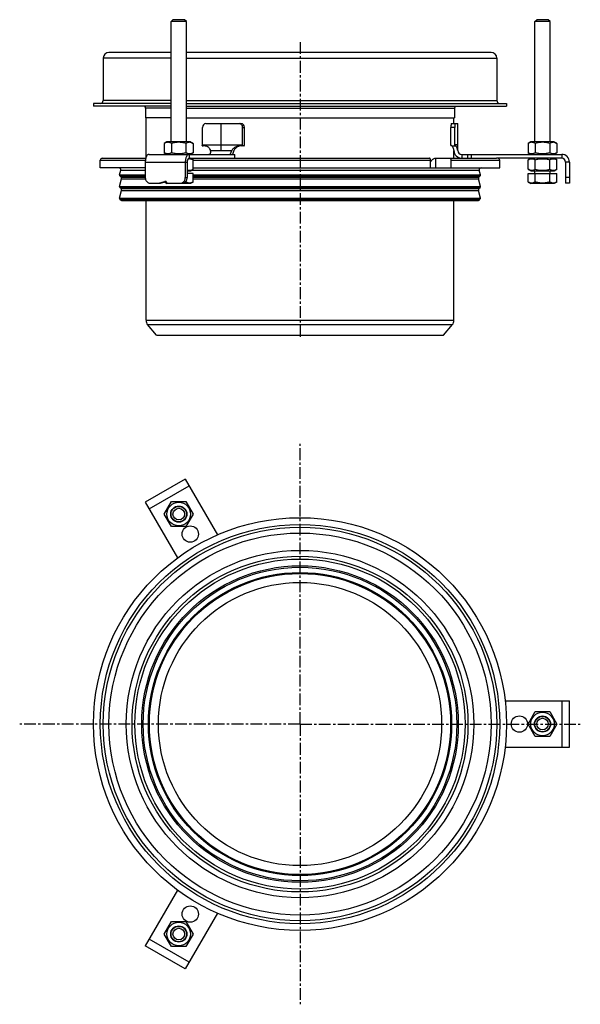
# Model space of a CAD drawing. Units: millimetres. Extents: x 49 to 340, y -288 to 224.
import ezdxf

# ---------------------------------------------------------------- set-up
doc = ezdxf.new("R2010")
doc.units = ezdxf.units.MM
doc.header["$LTSCALE"] = 16.335
doc.linetypes.add('CENTER', pattern=[0.6, 0.375, -0.075, 0.075, -0.075])
doc.layers.get('0').update_dxf_attribs({"linetype": 'CONTINUOUS'})
doc.layers.add('AXES', color=7, linetype='CONTINUOUS')
doc.layers.add('DEFAULT_1', color=7, linetype='CENTER')

msp = doc.modelspace()

# ---------------------------------------------------------------- linework, layer by layer
at = {"color": 7, "linetype": 'Continuous'}
for p, q in [((127.6, 223.09), (128.6, 224.09)), ((135.6, 223.09), (127.6, 223.09)), ((134.6, 224.09), (128.6, 224.09)), ((135.6, 223.09), (134.6, 224.09)), ((316.6, 223.09), (317.6, 224.09)), ((324.6, 223.09), (316.6, 223.09)), ((323.6, 224.09), (317.6, 224.09)), ((324.6, 223.09), (323.6, 224.09)), ((127.6, 207.09), (95.35, 207.09)), ((293.85, 207.09), (135.6, 207.09)), ((92.35, 204.09), (92.35, 182.09)), ((296.85, 204.09), (296.85, 182.09)), ((87.35, 180.59), (87.35, 179.09)), ((127.6, 180.59), (87.35, 180.59)), ((135.6, 180.59), (301.85, 180.59)), ((301.85, 180.59), (301.85, 179.09)), ((127.6, 179.09), (87.35, 179.09)), ((135.6, 179.09), (301.85, 179.09)), ((145.6, 170.09), (163.92, 170.09)), ((153.6, 156.09), (153.6, 170.09)), ((273.26, 170.09), (276.6, 170.09)), ((276.6, 156.09), (276.6, 170.09)), ((143.99, 159.09), (143.99, 168.09)), ((164.78, 159.09), (164.78, 168.09)), ((165.79, 159.09), (165.79, 168.09)), ((273, 159.09), (273, 168.09)), ((275.01, 159.09), (275.01, 168.09)), ((125.48, 160.59), (124.09, 159.79)), ((124.09, 159.79), (124.09, 154.89)), ((137.72, 160.59), (125.48, 160.59)), ((127.84, 159.79), (127.84, 154.89)), ((135.35, 159.79), (135.35, 154.89)), ((137.72, 160.59), (139.1, 159.79)), ((139.1, 159.79), (139.1, 154.89)), ((143.84, 158.51), (143.99, 159.09)), ((143.99, 159.09), (164.78, 159.09)), ((164.63, 158.51), (164.78, 159.09)), ((165.63, 158.51), (165.79, 159.09)), ((273.31, 158.51), (273, 159.09)), ((276.6, 159.09), (275.01, 159.09)), ((275.32, 158.51), (275.01, 159.09)), ((314.48, 160.59), (313.09, 159.79)), ((313.09, 159.79), (313.09, 154.89)), ((326.72, 160.59), (314.48, 160.59)), ((316.84, 159.79), (316.84, 154.89)), ((324.35, 159.79), (324.35, 154.89)), ((326.72, 160.59), (328.1, 159.79)), ((328.1, 159.79), (328.1, 154.89)), ((116.2, 154.09), (160.79, 154.09)), ((124.09, 154.89), (125.48, 154.09)), ((139.1, 154.89), (137.72, 154.09)), ((144.85, 158.51), (143.84, 158.51)), ((148.04, 156.09), (159.15, 156.09)), ((160.79, 152.09), (160.79, 154.09)), ((165.63, 158.51), (164.63, 158.51)), ((273.31, 158.51), (275.32, 158.51)), ((278.6, 154.09), (330.6, 154.09)), ((278.6, 154.09), (278.6, 152.09)), ((313.09, 154.89), (314.48, 154.09)), ((328.1, 154.89), (326.72, 154.09)), ((91.85, 152.09), (114.47, 152.09)), ((114.2, 150.09), (114.2, 142.09)), ((134.99, 150.09), (134.99, 142.09)), ((135.99, 150.09), (135.99, 142.09)), ((136.99, 152.09), (261.75, 152.09)), ((139.1, 151.29), (137.72, 152.09)), ((139.1, 146.39), (139.1, 151.29)), ((262.46, 147.09), (262.46, 151.09)), ((264.89, 152.09), (296.63, 152.09)), ((273.07, 147.09), (273.07, 151.09)), ((330.6, 152.09), (296.64, 152.09)), ((313.09, 151.29), (314.48, 152.09)), ((313.09, 146.39), (313.09, 151.29)), ((316.84, 146.39), (316.84, 151.29)), ((324.35, 146.39), (324.35, 151.29)), ((328.1, 151.29), (326.72, 152.09)), ((328.1, 146.39), (328.1, 151.29)), ((332.6, 150.09), (332.6, 139.09)), ((334.6, 150.09), (334.6, 139.09)), ((114.2, 147.09), (90.85, 147.09)), ((135.99, 145.59), (137.72, 145.59)), ((139.1, 144.09), (135.99, 144.09)), ((137.72, 145.59), (139.1, 146.39)), ((139.1, 147.09), (298.35, 147.09)), ((139.1, 139.74), (139.1, 144.09)), ((314.48, 145.59), (313.09, 146.39)), ((313.09, 144.09), (328.1, 144.09)), ((313.09, 139.74), (313.09, 144.09)), ((314.48, 145.59), (326.72, 145.59)), ((316.84, 139.74), (316.84, 144.09)), ((324.35, 139.74), (324.35, 144.09)), ((326.72, 145.59), (328.1, 146.39)), ((328.1, 139.74), (328.1, 144.09)), ((116.8, 139.09), (122.13, 139.09)), ((121.13, 139.09), (124.38, 140.06)), ((122.13, 139.09), (125.03, 139.96)), ((124.16, 139.7), (125.48, 138.94)), ((125.46, 139.09), (133.39, 139.09)), ((137.72, 138.94), (125.48, 138.94)), ((135.35, 139.74), (135.35, 140.12)), ((139.1, 139.74), (137.72, 138.94)), ((313.09, 139.74), (314.48, 138.94)), ((326.72, 138.94), (314.48, 138.94)), ((328.1, 139.74), (326.72, 138.94)), ((334.6, 139.09), (332.6, 139.09)), ((134.99, -14.72), (114.2, -26.72)), ((134.99, -14.72), (151.7, -43.66)), ((114.2, -26.72), (130.92, -55.66)), ((124.09, -32.84), (127.84, -26.34)), ((127.84, -26.34), (135.35, -26.34)), ((135.35, -26.34), (139.1, -32.84)), ((127.84, -39.34), (124.09, -32.84)), ((139.1, -32.84), (135.35, -39.34)), ((135.35, -39.34), (127.84, -39.34)), ((301.17, -129.96), (334.6, -129.96)), ((334.6, -153.96), (334.6, -129.96)), ((313.09, -141.96), (316.84, -135.46)), ((316.84, -135.46), (324.35, -135.46)), ((324.35, -135.46), (328.1, -141.96)), ((316.84, -148.46), (313.09, -141.96)), ((328.1, -141.96), (324.35, -148.46)), ((324.35, -148.46), (316.84, -148.46)), ((301.17, -153.96), (334.6, -153.96)), ((130.92, -228.26), (114.2, -257.2)), ((151.7, -240.26), (134.99, -269.2)), ((124.09, -251.08), (127.84, -244.58)), ((127.84, -244.58), (135.35, -244.58)), ((135.35, -244.58), (139.1, -251.08)), ((127.84, -257.58), (124.09, -251.08)), ((139.1, -251.08), (135.35, -257.58)), ((134.99, -269.2), (114.2, -257.2)), ((135.35, -257.58), (127.84, -257.58))]:
    msp.add_line(p, q, dxfattribs=at)
at = {"color": 9, "linetype": 'Continuous'}
for p, q in [((127.6, 204.09), (92.35, 204.09)), ((135.6, 204.09), (296.85, 204.09)), ((127.6, 182.09), (92.35, 182.09)), ((135.6, 182.09), (296.85, 182.09)), ((164.78, 168.09), (165.79, 168.09)), ((275.01, 168.09), (273, 168.09)), ((136.99, 154.09), (136.99, 152.09)), ((160.52, 154.09), (160.52, 152.09)), ((281.54, 154.09), (281.54, 152.09)), ((283.52, 154.09), (283.52, 152.09)), ((330.6, 154.09), (330.6, 152.09)), ((90.85, 151.09), (114.27, 151.09)), ((114.2, 150.09), (135.99, 150.09)), ((139.1, 151.09), (262.46, 151.09)), ((264.95, 152.09), (264.95, 147.09)), ((273.07, 151.09), (298.35, 151.09)), ((334.6, 150.09), (332.6, 150.09)), ((124.38, 140.06), (124.81, 140.06)), ((134.99, 142.09), (135.99, 142.09)), ((334.6, 142.09), (332.6, 142.09)), ((116.2, -30.18), (136.99, -18.18)), ((330.6, -129.96), (330.6, -153.96)), ((136.99, -265.74), (116.2, -253.74))]:
    msp.add_line(p, q, dxfattribs=at)
at = {"color": 7, "linetype": 'Continuous'}
for centre, radius in [((131.6, -32.84), 6.12), ((131.6, -32.84), 4.2), ((131.6, -32.84), 4), ((131.6, -32.84), 3), ((194.6, -141.96), 107.25), ((194.6, -141.96), 102.25), ((137.6, -43.23), 4.25), ((308.6, -141.96), 4.25), ((320.6, -141.96), 6.12), ((320.6, -141.96), 4.2), ((320.6, -141.96), 4), ((320.6, -141.96), 3), ((137.6, -240.69), 4.25), ((131.6, -251.08), 6.12), ((131.6, -251.08), 4.2), ((131.6, -251.08), 4), ((131.6, -251.08), 3)]:
    msp.add_circle(centre, radius, dxfattribs=at)
at = {"color": 9, "linetype": 'Continuous'}
for radius in [103.75, 99.25]:
    msp.add_circle((194.6, -141.96), radius, dxfattribs=at)
at = {"color": 7, "linetype": 'Continuous'}
for centre, radius, start, end in [((95.35, 204.09), 3, 90, 180), ((293.85, 204.09), 3, 0, 90), ((90.85, 182.09), 1.5, 270, 360), ((298.35, 182.09), 1.5, 180, 270), ((278.6, 156.09), 4, 180, 270), ((278.6, 156.09), 2, 180, 270), ((330.6, 150.09), 4, 0, 90), ((223.61, 172.03), 44.62, 330.5582, 331.2748), ((330.6, 150.09), 2, 0, 90), ((124.6, 139.33), 0.76, 90.0677, 106.6237), ((130.25, 157.38), 18.36, 284.4595, 286.1193)]:
    msp.add_arc(centre, radius, start, end, dxfattribs=at)
for centre, ratio, start_param, end_param in [((145.6, 168.09), 0.80008, 0, 1.570796), ((162.92, 168.09), 0.93197, -1.570796, 0), ((163.92, 168.09), 0.93197, -1.570796, 0), ((273.26, 168.09), 0.13189, 0, 1.570796), ((275.28, 168.09), 0.13189, 0, 1.570796)]:
    msp.add_ellipse(centre, major_axis=(0, 2), ratio=ratio, start_param=start_param, end_param=end_param, dxfattribs=at)
for points, knots in [([(127.84, 159.79), (127.69, 159.88), (127.39, 160.04), (127, 160.19), (126.68, 160.28), (126.44, 160.33), (126.21, 160.36), (125.97, 160.37), (125.73, 160.36), (125.49, 160.33), (125.25, 160.28), (124.94, 160.19), (124.54, 160.04), (124.24, 159.88), (124.09, 159.79)], [0, 0, 0, 0, 0.130775, 0.257156, 0.318859, 0.379742, 0.440028, 0.5, 0.559972, 0.620258, 0.681141, 0.742844, 0.869225, 1, 1, 1, 1]), ([(135.35, 159.79), (135.04, 159.88), (134.43, 160.04), (133.49, 160.23), (132.55, 160.34), (131.6, 160.38), (130.64, 160.34), (129.7, 160.23), (128.76, 160.04), (128.15, 159.88), (127.84, 159.79)], [0, 0, 0, 0, 0.125008, 0.250011, 0.375007, 0.5, 0.624993, 0.749989, 0.874992, 1, 1, 1, 1]), ([(139.1, 159.79), (138.95, 159.88), (138.65, 160.04), (138.26, 160.19), (137.94, 160.28), (137.7, 160.33), (137.46, 160.36), (137.23, 160.37), (136.99, 160.36), (136.75, 160.33), (136.51, 160.28), (136.19, 160.19), (135.8, 160.04), (135.5, 159.88), (135.35, 159.79)], [0, 0, 0, 0, 0.130775, 0.257156, 0.318859, 0.379742, 0.440028, 0.5, 0.559972, 0.620258, 0.681141, 0.742844, 0.869225, 1, 1, 1, 1]), ([(143.84, 158.51), (144.01, 158.56), (144.35, 158.63), (144.69, 158.66), (144.86, 158.66)], [0, 0, 0, 0, 0.512307, 1, 1, 1, 1]), ([(144.86, 158.66), (145.04, 158.66), (145.4, 158.63), (145.91, 158.49), (146.38, 158.27), (146.81, 157.97), (147.2, 157.59), (147.66, 156.99), (147.91, 156.46), (148.04, 156.09)], [0, 0, 0, 0, 0.122934, 0.242291, 0.360631, 0.480325, 0.603244, 0.730623, 1, 1, 1, 1]), ([(159.15, 156.09), (159.27, 156.28), (159.54, 156.65), (159.99, 157.16), (160.5, 157.6), (161.24, 158.09), (162.25, 158.53), (163.12, 158.66), (163.55, 158.66)], [0, 0, 0, 0, 0.128474, 0.256508, 0.383885, 0.510388, 0.759174, 1, 1, 1, 1]), ([(164.55, 158.66), (164.13, 158.66), (163.26, 158.53), (162.25, 158.09), (161.51, 157.6), (161, 157.16), (160.54, 156.65), (160.27, 156.28), (160.15, 156.09)], [0, 0, 0, 0, 0.240792, 0.489613, 0.616134, 0.743522, 0.871552, 1, 1, 1, 1]), ([(163.55, 158.66), (163.73, 158.66), (164.1, 158.64), (164.45, 158.56), (164.63, 158.51)], [0, 0, 0, 0, 0.507667, 1, 1, 1, 1]), ([(164.55, 158.66), (164.74, 158.66), (165.1, 158.64), (165.46, 158.56), (165.63, 158.51)], [0, 0, 0, 0, 0.50777, 1, 1, 1, 1]), ([(273.36, 158.66), (273.36, 158.66), (273.35, 158.66), (273.33, 158.65), (273.31, 158.63), (273.31, 158.6), (273.3, 158.56), (273.3, 158.53), (273.31, 158.51)], [0, 0, 0, 0, 0.09073, 0.176886, 0.369236, 0.491423, 0.635989, 1, 1, 1, 1]), ([(273.36, 158.66), (273.38, 158.66), (273.41, 158.65), (273.47, 158.61), (273.53, 158.55), (273.59, 158.47), (273.67, 158.38), (273.78, 158.21), (273.92, 157.94), (274.09, 157.57), (274.26, 157.13), (274.44, 156.63), (274.54, 156.28), (274.6, 156.09)], [0, 0, 0, 0, 0.015523, 0.037282, 0.06599, 0.10173, 0.14438, 0.193734, 0.311586, 0.453339, 0.6169, 0.799982, 1, 1, 1, 1]), ([(275.32, 158.51), (275.32, 158.53), (275.32, 158.56), (275.32, 158.6), (275.33, 158.63), (275.34, 158.65), (275.36, 158.66), (275.37, 158.66), (275.38, 158.66)], [0, 0, 0, 0, 0.363582, 0.508104, 0.630351, 0.823024, 0.90929, 1, 1, 1, 1]), ([(276.6, 156.09), (276.54, 156.28), (276.44, 156.63), (276.27, 157.13), (276.1, 157.57), (275.93, 157.94), (275.79, 158.21), (275.68, 158.38), (275.61, 158.48), (275.54, 158.55), (275.48, 158.61), (275.43, 158.65), (275.39, 158.66), (275.38, 158.66)], [0, 0, 0, 0, 0.20021, 0.383411, 0.547015, 0.68874, 0.80651, 0.855811, 0.898404, 0.934089, 0.96275, 0.984478, 1, 1, 1, 1]), ([(316.84, 159.79), (316.69, 159.88), (316.39, 160.04), (316, 160.19), (315.68, 160.28), (315.44, 160.33), (315.21, 160.36), (314.97, 160.37), (314.73, 160.36), (314.49, 160.33), (314.25, 160.28), (313.94, 160.19), (313.54, 160.04), (313.24, 159.88), (313.09, 159.79)], [0, 0, 0, 0, 0.130775, 0.257156, 0.318859, 0.379742, 0.440028, 0.5, 0.559972, 0.620258, 0.681141, 0.742844, 0.869225, 1, 1, 1, 1]), ([(324.35, 159.79), (324.04, 159.88), (323.43, 160.04), (322.49, 160.23), (321.55, 160.34), (320.6, 160.38), (319.64, 160.34), (318.7, 160.23), (317.76, 160.04), (317.15, 159.88), (316.84, 159.79)], [0, 0, 0, 0, 0.125008, 0.250011, 0.375007, 0.5, 0.624993, 0.749989, 0.874992, 1, 1, 1, 1]), ([(328.1, 159.79), (327.95, 159.88), (327.65, 160.04), (327.26, 160.19), (326.94, 160.28), (326.7, 160.33), (326.46, 160.36), (326.23, 160.37), (325.99, 160.36), (325.75, 160.33), (325.51, 160.28), (325.19, 160.19), (324.8, 160.04), (324.5, 159.88), (324.35, 159.79)], [0, 0, 0, 0, 0.130775, 0.257156, 0.318859, 0.379742, 0.440028, 0.5, 0.559972, 0.620258, 0.681141, 0.742844, 0.869225, 1, 1, 1, 1]), ([(116.2, 154.09), (116.14, 154.09), (116, 154.08), (115.81, 154.02), (115.62, 153.92), (115.36, 153.73), (115.06, 153.41), (114.76, 152.9), (114.52, 152.3), (114.34, 151.61), (114.23, 150.86), (114.2, 150.35), (114.2, 150.09)], [0, 0, 0, 0, 0.040698, 0.082547, 0.126546, 0.1735, 0.278086, 0.398448, 0.53383, 0.681738, 0.838557, 1, 1, 1, 1]), ([(127.84, 154.89), (127.69, 154.8), (127.39, 154.64), (127, 154.49), (126.68, 154.4), (126.44, 154.35), (126.21, 154.32), (125.97, 154.31), (125.73, 154.32), (125.49, 154.35), (125.25, 154.4), (124.94, 154.49), (124.54, 154.64), (124.24, 154.8), (124.09, 154.89)], [0, 0, 0, 0, 0.130775, 0.257156, 0.318859, 0.379742, 0.440028, 0.5, 0.559972, 0.620258, 0.681141, 0.742844, 0.869225, 1, 1, 1, 1]), ([(135.35, 154.89), (135.04, 154.8), (134.43, 154.64), (133.49, 154.46), (132.55, 154.34), (131.6, 154.3), (130.64, 154.34), (129.7, 154.46), (128.76, 154.64), (128.15, 154.8), (127.84, 154.89)], [0, 0, 0, 0, 0.125008, 0.250011, 0.375007, 0.5, 0.624993, 0.749989, 0.874992, 1, 1, 1, 1]), ([(136.99, 154.09), (136.92, 154.09), (136.79, 154.08), (136.59, 154.02), (136.4, 153.92), (136.14, 153.73), (135.85, 153.41), (135.55, 152.9), (135.31, 152.3), (135.12, 151.61), (135.01, 150.86), (134.99, 150.35), (134.99, 150.09)], [0, 0, 0, 0, 0.040698, 0.082547, 0.126546, 0.1735, 0.278086, 0.398448, 0.53383, 0.681738, 0.838557, 1, 1, 1, 1]), ([(139.1, 154.89), (138.95, 154.8), (138.65, 154.64), (138.26, 154.49), (137.94, 154.4), (137.7, 154.35), (137.46, 154.32), (137.23, 154.31), (136.99, 154.32), (136.75, 154.35), (136.51, 154.4), (136.19, 154.49), (135.8, 154.64), (135.5, 154.8), (135.35, 154.89)], [0, 0, 0, 0, 0.130775, 0.257156, 0.318859, 0.379742, 0.440028, 0.5, 0.559972, 0.620258, 0.681141, 0.742844, 0.869225, 1, 1, 1, 1]), ([(145.36, 158.62), (145.32, 158.61), (145.14, 158.59), (144.97, 158.55), (144.85, 158.51)], [0, 0, 0, 0, 0.245473, 1, 1, 1, 1]), ([(147.04, 154.09), (147.15, 154.09), (147.37, 154.11), (147.63, 154.2), (147.81, 154.31), (147.97, 154.45), (148.12, 154.67), (148.23, 155), (148.26, 155.49), (148.15, 155.86), (148.04, 156.09)], [0, 0, 0, 0, 0.123835, 0.240199, 0.296925, 0.353491, 0.468635, 0.590452, 0.720622, 1, 1, 1, 1]), ([(159.15, 156.09), (159.1, 155.97), (158.98, 155.72), (158.82, 155.35), (158.68, 155.06), (158.58, 154.83), (158.5, 154.68), (158.43, 154.54), (158.37, 154.42), (158.31, 154.32), (158.27, 154.25), (158.24, 154.2), (158.22, 154.17), (158.2, 154.15), (158.18, 154.13), (158.17, 154.11), (158.16, 154.1), (158.16, 154.09), (158.16, 154.09), (158.15, 154.09), (158.15, 154.09)], [0, 0, 0, 0, 0.181086, 0.363627, 0.538513, 0.61992, 0.695644, 0.76454, 0.825644, 0.878172, 0.921536, 0.939672, 0.955402, 0.968726, 0.979656, 0.988207, 0.994407, 0.998305, 0.999415, 1, 1, 1, 1]), ([(160.15, 156.09), (160.07, 155.75), (159.9, 155.08), (159.68, 154.41), (159.56, 154.09)], [0, 0, 0, 0, 0.503315, 1, 1, 1, 1]), ([(316.84, 154.89), (316.69, 154.8), (316.39, 154.64), (316, 154.49), (315.68, 154.4), (315.44, 154.35), (315.21, 154.32), (314.97, 154.31), (314.73, 154.32), (314.49, 154.35), (314.25, 154.4), (313.94, 154.49), (313.54, 154.64), (313.24, 154.8), (313.09, 154.89)], [0, 0, 0, 0, 0.130775, 0.257156, 0.318859, 0.379742, 0.440028, 0.5, 0.559972, 0.620258, 0.681141, 0.742844, 0.869225, 1, 1, 1, 1]), ([(324.35, 154.89), (324.04, 154.8), (323.43, 154.64), (322.49, 154.46), (321.55, 154.34), (320.6, 154.3), (319.64, 154.34), (318.7, 154.46), (317.76, 154.64), (317.15, 154.8), (316.84, 154.89)], [0, 0, 0, 0, 0.125008, 0.250011, 0.375007, 0.5, 0.624993, 0.749989, 0.874992, 1, 1, 1, 1]), ([(328.1, 154.89), (327.95, 154.8), (327.65, 154.64), (327.26, 154.49), (326.94, 154.4), (326.7, 154.35), (326.46, 154.32), (326.23, 154.31), (325.99, 154.32), (325.75, 154.35), (325.51, 154.4), (325.19, 154.49), (324.8, 154.64), (324.5, 154.8), (324.35, 154.89)], [0, 0, 0, 0, 0.130775, 0.257156, 0.318859, 0.379742, 0.440028, 0.5, 0.559972, 0.620258, 0.681141, 0.742844, 0.869225, 1, 1, 1, 1]), ([(136.99, 152.09), (136.96, 152.09), (136.89, 152.08), (136.75, 152.04), (136.59, 151.94), (136.42, 151.75), (136.27, 151.5), (136.15, 151.19), (136.06, 150.85), (136, 150.48), (135.99, 150.22), (135.99, 150.09)], [0, 0, 0, 0, 0.040707, 0.082571, 0.17327, 0.277885, 0.398281, 0.5337, 0.68165, 0.83851, 1, 1, 1, 1]), ([(136.44, 151.76), (136.55, 151.79), (136.77, 151.84), (137.11, 151.88), (137.45, 151.87), (137.79, 151.82), (138.12, 151.74), (138.45, 151.62), (138.78, 151.47), (138.99, 151.35), (139.1, 151.29)], [0, 0, 0, 0, 0.123074, 0.244536, 0.365565, 0.487428, 0.611227, 0.73772, 0.867289, 1, 1, 1, 1]), ([(262.46, 151.09), (262.46, 151.22), (262.43, 151.47), (262.28, 151.8), (262.08, 152), (261.9, 152.08), (261.8, 152.09), (261.75, 152.09)], [0, 0, 0, 0, 0.287505, 0.554327, 0.789007, 0.896384, 1, 1, 1, 1]), ([(262.73, 150.59), (262.86, 150.81), (263.08, 151.12), (263.43, 151.47), (263.79, 151.75), (264.27, 152.01), (264.69, 152.09), (264.89, 152.09)], [0, 0, 0, 0, 0.276681, 0.410634, 0.540321, 0.78278, 1, 1, 1, 1]), ([(272.36, 152.09), (272.41, 152.09), (272.5, 152.08), (272.69, 152), (272.89, 151.8), (273.04, 151.47), (273.07, 151.22), (273.07, 151.09)], [0, 0, 0, 0, 0.103616, 0.210993, 0.445673, 0.712495, 1, 1, 1, 1]), ([(313.09, 151.29), (313.24, 151.38), (313.54, 151.54), (313.94, 151.69), (314.25, 151.78), (314.49, 151.83), (314.73, 151.86), (314.97, 151.87), (315.21, 151.86), (315.44, 151.83), (315.68, 151.78), (316, 151.69), (316.39, 151.54), (316.69, 151.38), (316.84, 151.29)], [0, 0, 0, 0, 0.130775, 0.257156, 0.318859, 0.379742, 0.440028, 0.5, 0.559972, 0.620258, 0.681141, 0.742844, 0.869225, 1, 1, 1, 1]), ([(316.84, 151.29), (317.15, 151.38), (317.76, 151.54), (318.7, 151.73), (319.64, 151.84), (320.6, 151.88), (321.55, 151.84), (322.49, 151.73), (323.43, 151.54), (324.04, 151.38), (324.35, 151.29)], [0, 0, 0, 0, 0.125008, 0.250011, 0.375007, 0.5, 0.624993, 0.749989, 0.874992, 1, 1, 1, 1]), ([(324.35, 151.29), (324.5, 151.38), (324.8, 151.54), (325.19, 151.69), (325.51, 151.78), (325.75, 151.83), (325.99, 151.86), (326.23, 151.87), (326.46, 151.86), (326.7, 151.83), (326.94, 151.78), (327.26, 151.69), (327.65, 151.54), (327.95, 151.38), (328.1, 151.29)], [0, 0, 0, 0, 0.130775, 0.257156, 0.318859, 0.379742, 0.440028, 0.5, 0.559972, 0.620258, 0.681141, 0.742844, 0.869225, 1, 1, 1, 1]), ([(135.99, 146.07), (136.11, 146.02), (136.37, 145.93), (136.76, 145.84), (137.16, 145.8), (137.56, 145.82), (137.95, 145.89), (138.34, 146.02), (138.73, 146.18), (138.98, 146.32), (139.1, 146.39)], [0, 0, 0, 0, 0.126213, 0.249372, 0.370625, 0.491594, 0.613976, 0.739103, 0.867713, 1, 1, 1, 1]), ([(313.09, 146.39), (313.24, 146.3), (313.54, 146.14), (313.94, 145.99), (314.25, 145.9), (314.49, 145.85), (314.73, 145.82), (314.97, 145.81), (315.21, 145.82), (315.44, 145.85), (315.68, 145.9), (316, 145.99), (316.39, 146.14), (316.69, 146.3), (316.84, 146.39)], [0, 0, 0, 0, 0.130775, 0.257156, 0.318859, 0.379742, 0.440028, 0.5, 0.559972, 0.620258, 0.681141, 0.742844, 0.869225, 1, 1, 1, 1]), ([(316.84, 146.39), (317.15, 146.3), (317.76, 146.14), (318.7, 145.96), (319.64, 145.84), (320.6, 145.8), (321.55, 145.84), (322.49, 145.96), (323.43, 146.14), (324.04, 146.3), (324.35, 146.39)], [0, 0, 0, 0, 0.125008, 0.250011, 0.375007, 0.5, 0.624993, 0.749989, 0.874992, 1, 1, 1, 1]), ([(324.35, 146.39), (324.5, 146.3), (324.8, 146.14), (325.19, 145.99), (325.51, 145.9), (325.75, 145.85), (325.99, 145.82), (326.23, 145.81), (326.46, 145.82), (326.7, 145.85), (326.94, 145.9), (327.26, 145.99), (327.65, 146.14), (327.95, 146.3), (328.1, 146.39)], [0, 0, 0, 0, 0.130775, 0.257156, 0.318859, 0.379742, 0.440028, 0.5, 0.559972, 0.620258, 0.681141, 0.742844, 0.869225, 1, 1, 1, 1]), ([(114.2, 142.09), (114.2, 141.9), (114.24, 141.51), (114.38, 140.94), (114.62, 140.42), (114.95, 139.96), (115.34, 139.59), (115.8, 139.3), (116.29, 139.13), (116.63, 139.09), (116.8, 139.09)], [0, 0, 0, 0, 0.133646, 0.266025, 0.396059, 0.522952, 0.646355, 0.766447, 0.883935, 1, 1, 1, 1]), ([(125.46, 139.21), (125.23, 139.25), (124.79, 139.38), (124.37, 139.58), (124.17, 139.7)], [0, 0, 0, 0, 0.488552, 1, 1, 1, 1]), ([(125.46, 139.09), (125.46, 139.22), (125.42, 139.48), (125.26, 139.76), (125.08, 139.93), (124.93, 140.02), (124.77, 140.08), (124.65, 140.09), (124.6, 140.09)], [0, 0, 0, 0, 0.265597, 0.521965, 0.645626, 0.765966, 0.883705, 1, 1, 1, 1]), ([(132.39, 139.09), (132.56, 139.09), (132.9, 139.13), (133.4, 139.3), (133.85, 139.59), (134.24, 139.96), (134.57, 140.42), (134.81, 140.94), (134.96, 141.51), (134.99, 141.9), (134.99, 142.09)], [0, 0, 0, 0, 0.116065, 0.233553, 0.353645, 0.477048, 0.603941, 0.733975, 0.866354, 1, 1, 1, 1]), ([(133.39, 139.09), (133.56, 139.09), (133.9, 139.13), (134.4, 139.3), (134.85, 139.59), (135.24, 139.96), (135.57, 140.42), (135.81, 140.94), (135.96, 141.51), (135.99, 141.9), (135.99, 142.09)], [0, 0, 0, 0, 0.116065, 0.233553, 0.353645, 0.477048, 0.603941, 0.733975, 0.866354, 1, 1, 1, 1]), ([(139.1, 139.74), (138.95, 139.65), (138.65, 139.49), (138.18, 139.31), (137.71, 139.19), (137.23, 139.15), (136.74, 139.19), (136.27, 139.31), (135.8, 139.49), (135.5, 139.65), (135.35, 139.74)], [0, 0, 0, 0, 0.130821, 0.257248, 0.379798, 0.5, 0.620202, 0.742752, 0.869179, 1, 1, 1, 1]), ([(316.84, 139.74), (316.69, 139.65), (316.39, 139.49), (315.92, 139.31), (315.45, 139.19), (314.97, 139.15), (314.49, 139.19), (314.01, 139.31), (313.54, 139.49), (313.24, 139.65), (313.09, 139.74)], [0, 0, 0, 0, 0.130821, 0.257248, 0.379798, 0.5, 0.620202, 0.742752, 0.869179, 1, 1, 1, 1]), ([(324.35, 139.74), (323.74, 139.56), (322.81, 139.34), (321.55, 139.19), (320.6, 139.15), (319.64, 139.19), (318.38, 139.34), (317.45, 139.56), (316.84, 139.74)], [0, 0, 0, 0, 0.24995, 0.374977, 0.5, 0.625023, 0.75005, 1, 1, 1, 1]), ([(328.1, 139.74), (327.95, 139.65), (327.65, 139.49), (327.18, 139.31), (326.71, 139.19), (326.23, 139.15), (325.74, 139.19), (325.27, 139.31), (324.8, 139.49), (324.5, 139.65), (324.35, 139.74)], [0, 0, 0, 0, 0.130821, 0.257248, 0.379798, 0.5, 0.620202, 0.742752, 0.869179, 1, 1, 1, 1])]:
    msp.add_open_spline(points, degree=3, knots=knots, dxfattribs=at)
at = {"layer": 'AXES', "color": 7, "linetype": 'Continuous'}
for p, q in [((127.6, 160.59), (127.6, 223.09)), ((135.6, 160.59), (135.6, 223.09)), ((316.6, 160.59), (316.6, 223.09)), ((324.6, 160.59), (324.6, 223.09)), ((114.35, 178.04), (114.35, 173.09)), ((274.85, 178.04), (274.85, 173.09)), ((127.6, 173.09), (114.35, 173.09)), ((114.6, 152.47), (114.6, 173.09)), ((135.6, 173.09), (274.85, 173.09)), ((274.6, 170.09), (274.6, 173.09)), ((274.6, 152.09), (274.6, 156.09)), ((90.85, 147.09), (90.85, 151.09)), ((91.9, 152.09), (114.47, 152.09)), ((272.36, 152.09), (296.64, 152.09)), ((298.35, 147.09), (298.35, 151.09)), ((100.86, 143.42), (101.51, 145.83)), ((288.33, 143.42), (287.68, 145.83)), ((316.6, 144.09), (316.6, 145.59)), ((324.6, 144.09), (324.6, 145.59)), ((100.86, 137.42), (101.91, 141.32)), ((101.65, 142.28), (100.99, 142.94)), ((288.33, 137.42), (287.29, 141.32)), ((287.54, 142.28), (288.2, 142.94)), ((100.86, 131.42), (101.91, 135.32)), ((101.65, 136.28), (100.99, 136.94)), ((288.33, 131.42), (287.29, 135.32)), ((287.54, 136.28), (288.2, 136.94)), ((101.55, 130.38), (100.99, 130.94)), ((102.25, 130.09), (286.94, 130.09)), ((114.6, 67.86), (114.6, 130.09)), ((274.6, 67.86), (274.6, 130.09)), ((287.65, 130.38), (288.2, 130.94)), ((120.05, 60.09), (115.41, 65.61)), ((269.14, 60.09), (273.78, 65.61)), ((120.05, 60.09), (269.14, 60.09))]:
    msp.add_line(p, q, dxfattribs=at)
at = {"layer": 'AXES', "color": 9, "linetype": 'Continuous'}
for p, q in [((127.6, 178.04), (114.35, 178.04)), ((135.6, 178.04), (274.85, 178.04)), ((100.86, 143.42), (114.2, 143.42)), ((101.51, 145.83), (114.2, 145.83)), ((138.13, 145.83), (287.68, 145.83)), ((139.1, 143.42), (288.33, 143.42)), ((100.99, 142.94), (114.2, 142.94)), ((101.65, 142.28), (114.2, 142.28)), ((101.91, 141.32), (114.29, 141.32)), ((139.1, 142.94), (288.2, 142.94)), ((139.1, 142.28), (287.54, 142.28)), ((139.1, 141.32), (287.29, 141.32)), ((100.86, 137.42), (288.33, 137.42)), ((100.99, 136.94), (288.2, 136.94)), ((101.65, 136.28), (287.54, 136.28)), ((101.91, 135.32), (287.29, 135.32)), ((100.86, 131.42), (288.33, 131.42)), ((100.99, 130.94), (288.2, 130.94)), ((101.55, 130.38), (287.65, 130.38)), ((114.6, 67.86), (274.6, 67.86)), ((115.41, 65.61), (273.78, 65.61))]:
    msp.add_line(p, q, dxfattribs=at)
for radius in [90.25, 85.75, 81.49, 78.22]:
    msp.add_circle((194.6, -141.96), radius, dxfattribs=at)
at = {"layer": 'AXES', "color": 7, "linetype": 'Continuous'}
for radius in [87.25, 82.25, 78.75, 73.59]:
    msp.add_circle((194.6, -141.96), radius, dxfattribs=at)
for centre, radius, start, end in [((112.85, 178.04), 1.5, 0, 44.7064), ((276.35, 178.04), 1.5, 135.2936, 180), ((91.85, 151.09), 1, 90, 180), ((297.35, 151.09), 1, 0, 90), ((100.54, 146.09), 1, 345, 90), ((101.35, 143.29), 0.5, 165, 225), ((288.65, 146.09), 1, 90, 195), ((287.85, 143.29), 0.5, 315, 15), ((100.94, 141.57), 1, 345, 45), ((288.25, 141.57), 1, 135, 195), ((101.35, 137.29), 0.5, 165, 225), ((100.94, 135.57), 1, 345, 45), ((288.25, 135.57), 1, 135, 195), ((287.85, 137.29), 0.5, 315, 15), ((101.35, 131.29), 0.5, 165, 225), ((102.25, 131.09), 1, 225, 270), ((286.94, 131.09), 1, 270, 315), ((287.85, 131.29), 0.5, 315, 15), ((118.1, 67.86), 3.5, 180, 220), ((271.1, 67.86), 3.5, 320, 360)]:
    msp.add_arc(centre, radius, start, end, dxfattribs=at)
at = {"layer": 'DEFAULT_1', "color": 7, "linetype": 'CENTER'}
for p, q in [((194.6, 212.43), (194.6, 58.09)), ((194.6, -141.96), (194.6, 3.68)), ((194.6, -141.96), (48.96, -141.96)), ((194.6, -141.96), (194.6, -287.6)), ((194.6, -141.96), (340.24, -141.96))]:
    msp.add_line(p, q, dxfattribs=at)

doc.saveas('drawing.dxf')
